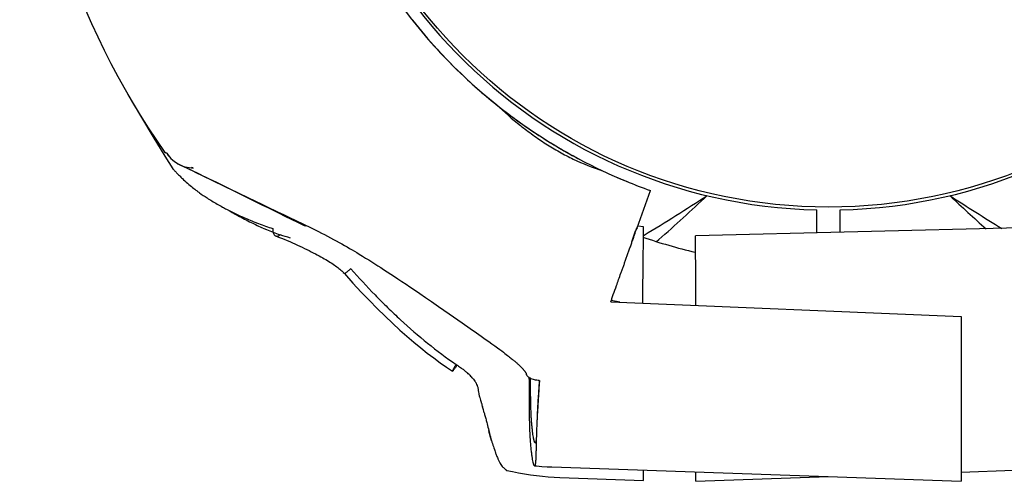
# Model space of a CAD drawing. Units: millimetres. Extents: x -6116 to 6469, y -2981 to 3269.
# Drawn here: x -493 to -408, y -17 to 23 of the extents above; entities that cross this region are included whole.
import ezdxf

# ---------------------------------------------------------------- set-up
doc = ezdxf.new("R2010")
doc.units = ezdxf.units.MM
doc.header["$LTSCALE"] = 23.1
doc.layers.add('E_JMA_0516_00_BL2', color=7, linetype='CONTINUOUS')

# ---------------------------------------------------------------- blocks, each defined once
blk = doc.blocks.new('E_JMA_0516_00_BL2', base_point=(-423.11, 140.003))
at = {"layer": 'E_JMA_0516_00_BL2', "color": 7, "linetype": 'Continuous'}
for p, q in [((-480.53, 11.516), (-480.376, 11.458)), ((-480.377, 11.455), (-480.53, 11.516)), ((-480.376, 11.458), (-480.374, 11.457)), ((-479.218, 10.455), (-479.211, 10.452)), ((-478.099, 10.184), (-478.226, 10.236)), ((-478.226, 10.236), (-478.099, 10.186)), ((-478.099, 10.186), (-478.089, 10.182)), ((-424.11, 4.573), (-424.11, 6.564)), ((-422.11, 4.621), (-422.11, 6.564)), ((-439.114, 5.082), (-439.621, 5.16)), ((-439.128, 4.338), (-439.052, 4.384)), ((-406.54, 4.995), (-434.61, 4.321)), ((-437.999, 3.822), (-437.791, 4.004)), ((-439.186, -1.534), (-439.176, -0.673)), ((-441.952, -1.387), (-411.629, -2.662)), ((-441.158, -1.42), (-441.915, -1.285)), ((-434.594, -1.7), (-434.595, -1.648)), ((-448.139, -8.204), (-448.139, -8.206)), ((-411.623, -9.881), (-411.628, -16.911)), ((-452.504, -12.515), (-452.503, -12.517)), ((-439.128, -16.831), (-439.128, -15.955)), ((-434.593, -16.911), (-434.594, -16.185))]:
    blk.add_line(p, q, dxfattribs=at)
at = {"layer": 'E_JMA_0516_00_BL2', "color": 6, "linetype": 'Continuous'}
for p, q in [((-479.235, 10.463), (-478.297, 10.013)), ((-479.217, 10.456), (-478.418, 10.076)), ((-478.418, 10.076), (-477.738, 9.751)), ((-478.297, 10.013), (-477.725, 9.738)), ((-477.738, 9.751), (-477.01, 9.402)), ((-477.725, 9.738), (-476.985, 9.38)), ((-477.01, 9.402), (-476.078, 8.954)), ((-476.985, 9.38), (-476.295, 9.045)), ((-476.295, 9.045), (-475.47, 8.644)), ((-476.078, 8.954), (-474.91, 8.39)), ((-475.47, 8.644), (-474.501, 8.17)), ((-474.501, 8.17), (-473.766, 7.809)), ((-473.766, 7.809), (-472.958, 7.412)), ((-468.529, 5.324), (-468.296, 5.213)), ((-468.296, 5.213), (-468.094, 5.116)), ((-468.094, 5.116), (-467.809, 4.977)), ((-467.809, 4.977), (-467.529, 4.838)), ((-467.529, 4.838), (-467.253, 4.699)), ((-467.253, 4.699), (-466.982, 4.56)), ((-466.982, 4.56), (-466.715, 4.421)), ((-466.715, 4.421), (-466.454, 4.284)), ((-466.454, 4.284), (-466.197, 4.147)), ((-466.197, 4.147), (-465.946, 4.011)), ((-465.946, 4.011), (-465.7, 3.876)), ((-465.7, 3.876), (-465.459, 3.743)), ((-465.459, 3.743), (-465.224, 3.611)), ((-465.224, 3.611), (-464.995, 3.481)), ((-464.995, 3.481), (-464.771, 3.353)), ((-464.771, 3.353), (-464.553, 3.227)), ((-464.553, 3.227), (-464.341, 3.103)), ((-464.341, 3.103), (-464.135, 2.982)), ((-464.135, 2.982), (-463.933, 2.862)), ((-463.933, 2.862), (-463.735, 2.743)), ((-463.735, 2.743), (-463.446, 2.569)), ((-463.446, 2.569), (-463.164, 2.397)), ((-463.164, 2.397), (-462.89, 2.227)), ((-462.89, 2.227), (-462.622, 2.06)), ((-462.622, 2.06), (-462.36, 1.895)), ((-462.36, 1.895), (-462.104, 1.733)), ((-462.104, 1.733), (-461.853, 1.573)), ((-465.156, 1.22), (-465.09, 1.155)), ((-461.853, 1.573), (-461.608, 1.415)), ((-461.608, 1.415), (-461.288, 1.208)), ((-461.288, 1.208), (-460.977, 1.004)), ((-460.977, 1.004), (-460.673, 0.804)), ((-460.673, 0.804), (-460.376, 0.608)), ((-460.376, 0.608), (-460.016, 0.367)), ((-460.016, 0.367), (-459.666, 0.132)), ((-459.666, 0.132), (-459.325, -0.098)), ((-459.325, -0.098), (-458.929, -0.367)), ((-458.929, -0.367), (-458.484, -0.671)), ((-458.484, -0.671), (-457.995, -1.006)), ((-457.995, -1.006), (-457.469, -1.369)), ((-457.469, -1.369), (-456.857, -1.791)), ((-456.857, -1.791), (-455.921, -2.441)), ((-455.921, -2.441), (-454.801, -3.219)), ((-454.801, -3.219), (-454.115, -3.697)), ((-454.115, -3.697), (-453.581, -4.07)), ((-453.581, -4.07), (-453.162, -4.365)), ((-453.162, -4.365), (-452.811, -4.613)), ((-452.811, -4.613), (-452.513, -4.824)), ((-452.513, -4.824), (-452.228, -5.028)), ((-452.228, -5.028), (-451.979, -5.208)), ((-451.979, -5.208), (-451.761, -5.367)), ((-451.761, -5.367), (-451.55, -5.522)), ((-451.55, -5.522), (-451.39, -5.64)), ((-451.39, -5.64), (-451.234, -5.757)), ((-451.234, -5.757), (-451.103, -5.856)), ((-451.103, -5.856), (-450.996, -5.938)), ((-450.996, -5.938), (-450.891, -6.019)), ((-450.891, -6.019), (-450.788, -6.099)), ((-450.788, -6.099), (-450.709, -6.162)), ((-450.709, -6.162), (-450.632, -6.223)), ((-450.632, -6.223), (-450.558, -6.282)), ((-450.558, -6.282), (-450.487, -6.34)), ((-450.487, -6.34), (-450.419, -6.395)), ((-450.419, -6.395), (-450.354, -6.449)), ((-450.354, -6.449), (-450.308, -6.488)), ((-450.308, -6.488), (-450.262, -6.527)), ((-450.262, -6.527), (-450.218, -6.565)), ((-450.218, -6.565), (-450.175, -6.602)), ((-450.175, -6.602), (-450.133, -6.638)), ((-450.133, -6.638), (-450.092, -6.674)), ((-450.092, -6.674), (-450.052, -6.71)), ((-450.052, -6.71), (-450.014, -6.745)), ((-450.014, -6.745), (-449.976, -6.779)), ((-449.976, -6.779), (-449.938, -6.813)), ((-449.938, -6.813), (-449.902, -6.847)), ((-449.902, -6.847), (-449.867, -6.88)), ((-449.867, -6.88), (-449.844, -6.902)), ((-449.844, -6.902), (-449.821, -6.924)), ((-449.821, -6.924), (-449.799, -6.946)), ((-449.799, -6.946), (-449.777, -6.967)), ((-449.777, -6.967), (-449.756, -6.988)), ((-449.756, -6.988), (-449.735, -7.009)), ((-449.735, -7.009), (-449.714, -7.03)), ((-449.714, -7.03), (-449.694, -7.051)), ((-449.694, -7.051), (-449.674, -7.071)), ((-449.674, -7.071), (-449.655, -7.091)), ((-449.655, -7.091), (-449.636, -7.111)), ((-449.636, -7.111), (-449.618, -7.131)), ((-449.618, -7.131), (-449.6, -7.15)), ((-449.6, -7.15), (-449.583, -7.169)), ((-449.583, -7.169), (-449.566, -7.188)), ((-449.566, -7.188), (-449.55, -7.206)), ((-449.55, -7.206), (-449.534, -7.224)), ((-449.534, -7.224), (-449.518, -7.242)), ((-449.518, -7.242), (-449.504, -7.259)), ((-449.504, -7.259), (-449.489, -7.276)), ((-449.489, -7.276), (-449.476, -7.293)), ((-449.476, -7.293), (-449.462, -7.309)), ((-449.462, -7.309), (-449.45, -7.325)), ((-449.45, -7.325), (-449.438, -7.34)), ((-449.438, -7.34), (-449.426, -7.355)), ((-449.426, -7.355), (-449.415, -7.369)), ((-449.415, -7.369), (-449.404, -7.384)), ((-449.404, -7.384), (-449.394, -7.398)), ((-449.262, -7.595), (-449.261, -7.618)), ((-449.261, -7.618), (-449.258, -7.643)), ((-449.26, -7.626), (-449.26, -7.629)), ((-449.26, -7.629), (-449.259, -7.629)), ((-448.493, -13.572), (-448.405, -13.568)), ((-447.037, -15.674), (-411.628, -16.911)), ((-411.627, -16.109), (-407.092, -15.951)), ((-446.366, -16.579), (-439.128, -16.831)), ((-434.593, -16.911), (-423.11, -16.51))]:
    blk.add_line(p, q, dxfattribs=at)
for points in [[(-483.732, 16.553), (-482.645, 14.69), (-481.577, 12.903), (-480.546, 11.219), (-479.854, 10.114)], [(-474.91, 8.39), (-472.635, 7.291), (-472.194, 7.077), (-471.739, 6.857), (-470.786, 6.396)], [(-472.958, 7.412), (-472.084, 6.98), (-471.624, 6.753), (-470.656, 6.275)], [(-470.786, 6.396), (-470.281, 6.154), (-469.755, 5.903), (-469.205, 5.642), (-468.529, 5.324)], [(-470.656, 6.275), (-470.143, 6.022), (-469.606, 5.76), (-469.045, 5.487), (-468.481, 5.214)], [(-470.944, 4.305), (-470.708, 4.214), (-470.453, 4.114), (-470.205, 4.014), (-469.964, 3.914), (-469.729, 3.814), (-469.501, 3.715), (-469.278, 3.617), (-469.061, 3.519), (-468.849, 3.422), (-468.642, 3.325), (-468.44, 3.229), (-468.244, 3.134), (-468.053, 3.04), (-467.867, 2.947), (-467.688, 2.856), (-467.513, 2.765), (-467.346, 2.677), (-467.184, 2.59), (-467.029, 2.505), (-466.879, 2.421), (-466.736, 2.339), (-466.597, 2.258), (-466.463, 2.177), (-466.333, 2.098), (-466.208, 2.019), (-466.088, 1.941), (-465.973, 1.865), (-465.863, 1.789), (-465.758, 1.715), (-465.658, 1.641), (-465.563, 1.569), (-465.472, 1.497), (-465.386, 1.426), (-465.304, 1.356), (-465.228, 1.288), (-465.156, 1.22)], [(-465.092, 1.156), (-465.031, 1.092), (-464.989, 1.046)], [(-464.989, 1.046), (-464.265, 0.236), (-463.541, -0.547), (-462.836, -1.285), (-462.15, -1.98), (-461.482, -2.634), (-460.833, -3.249), (-460.2, -3.828), (-459.584, -4.372), (-458.983, -4.884), (-458.397, -5.366), (-457.823, -5.819), (-457.26, -6.247), (-456.707, -6.652), (-456.161, -7.036), (-455.646, -7.383)], [(-449.394, -7.398), (-449.384, -7.411), (-449.379, -7.418), (-449.374, -7.425), (-449.37, -7.431), (-449.365, -7.438), (-449.361, -7.444), (-449.356, -7.45), (-449.352, -7.457), (-449.348, -7.463), (-449.344, -7.469), (-449.34, -7.475), (-449.336, -7.481), (-449.332, -7.487), (-449.329, -7.493), (-449.325, -7.498), (-449.322, -7.504), (-449.318, -7.51), (-449.315, -7.515), (-449.312, -7.52), (-449.309, -7.526), (-449.306, -7.531), (-449.303, -7.536), (-449.3, -7.541), (-449.297, -7.546), (-449.294, -7.551), (-449.292, -7.556), (-449.289, -7.56), (-449.287, -7.564), (-449.285, -7.569), (-449.283, -7.573), (-449.281, -7.577), (-449.279, -7.581), (-449.277, -7.584), (-449.276, -7.588), (-449.274, -7.591), (-449.273, -7.595), (-449.271, -7.598), (-449.27, -7.601), (-449.269, -7.604), (-449.268, -7.606), (-449.266, -7.609), (-449.266, -7.611), (-449.265, -7.613)], [(-449.265, -7.613), (-449.264, -7.615), (-449.263, -7.617), (-449.263, -7.619), (-449.262, -7.621), (-449.262, -7.622), (-449.261, -7.623), (-449.261, -7.625), (-449.26, -7.626), (-449.26, -7.626)], [(-449.258, -7.643), (-449.252, -7.666), (-449.244, -7.69)], [(-450.958, -15.964), (-450.45, -16.077), (-449.932, -16.181), (-449.415, -16.273), (-448.899, -16.353), (-448.384, -16.421), (-447.869, -16.478), (-447.354, -16.523), (-446.839, -16.557), (-446.366, -16.579)], [(-448.549, -15.565), (-448.387, -15.582), (-447.922, -15.624), (-447.462, -15.655), (-447.037, -15.674)]]:
    blk.add_lwpolyline(points, dxfattribs=at)
at = {"layer": 'E_JMA_0516_00_BL2', "color": 7, "linetype": 'Continuous'}
blk.add_circle((-423.11, 51.553), 44.75, dxfattribs=at)
for centre, radius, start, end in [((-423.11, 51.553), 45, 91.27334, 268.72666), ((-423.11, 51.553), 45, 271.27334, 88.72666), ((-423.117, 51.548), 45.969, 214.99902, 231.36472), ((-423.099, 51.557), 45.988, 218.44206, 226.65708), ((-423.115, 51.539), 45.965, 230.9339, 235.07071), ((-423.162, 51.476), 45.886, 235.07356, 240.15375), ((-477.996, 13.042), 2.861, 213.70272, 244.35316), ((-477.986, 13.047), 2.869, 213.66908, 244.58655), ((-423.185, 51.436), 45.839, 240.1536, 242.47443), ((-478.005, 13.028), 2.845, 244.39415, 244.7758), ((-477.999, 13.025), 2.843, 244.63448, 249.86848), ((-477.988, 13.059), 2.879, 249.89406, 265.11343), ((-477.995, 13.061), 2.879, 250.04139, 265.26141), ((-477.997, 13.037), 2.855, 265.24854, 267.94789), ((-477.989, 13.036), 2.856, 265.09931, 268.00293), ((-423.091, 51.587), 46.016, 244.8172, 250.40127), ((-423.175, 51.446), 45.854, 248.69, 248.9959), ((-469.178, 19.739), 14.377, 231.49788, 233.39017), ((-1125.787, 251.089), 728.907, 340.267964, 340.538483), ((-537.7, 167.786), 190.871, 301.12006, 303.048), ((-528.519, 108.254), 138.202, 311.03263, 313.3727), ((-319.511, 106.278), 135.522, 226.60983, 228.40817), ((-310.284, 164.995), 187.57, 236.9386, 238.56545), ((-466.661, 23.348), 18.778, 237.02381, 238.54819), ((-465.803, 24.752), 20.423, 238.54984, 241.49004), ((-464.986, 26.225), 22.107, 241.45179, 242.48243), ((-464.617, 26.93), 22.903, 242.47798, 243.07851), ((-464.415, 27.326), 23.348, 243.07663, 243.24513), ((-463.609, 25.295), 21.96, 238.97089, 239.14083), ((-463.887, 28.384), 24.53, 243.2562, 245.7004), ((-463.476, 25.518), 22.22, 239.14114, 239.62784), ((-463.156, 26.063), 22.851, 239.62823, 240.59652), ((-462.283, 27.623), 24.639, 240.60781, 243.66788), ((-463.169, 29.939), 26.243, 245.66835, 246.05665), ((-462.803, 30.77), 27.151, 246.06278, 248.50486), ((-461.398, 29.364), 26.593, 243.62274, 243.99549), ((-460.926, 30.34), 27.676, 244.00278, 246.31752), ((-462.354, 31.885), 28.353, 248.48642, 249.18731), ((-461.833, 33.266), 29.829, 249.19463, 251.70876), ((-460.308, 31.72), 29.189, 246.29592, 246.95106), ((-460.03, 32.374), 29.899, 246.95101, 248.11922), ((-459.691, 33.213), 30.804, 248.11627, 249.32292), ((-470.332, 4.817), 0.859, 192.72974, 193.10828), ((-471.021, 5.031), 0.782, 302.60512, 305.38029), ((-482.409, -37.53), 43.563, 72.98149, 74.22764), ((-3055.511, 30.299), 2616.518, 359.321785, 359.447795), ((-423.11, 51.553), 50, 251.24767, 256.66021), ((-436.625, 20.758), 33.312, 235.8518, 236.01582), ((-459.735, -13.739), 8.208, 51.64284, 52.78165), ((-457.981, -11.641), 5.473, 46.39594, 48.49383), ((-449.013, -7.595), 0.249, 180.06202, 187.75127), ((-456.665, -10.337), 3.619, 39.71971, 42.52262), ((-450.019, -8.062), 1.022, 3.75467, 7.41847), ((-447.866, -5.416), 2.801, 264.40838, 264.75206), ((-447.798, -8.099), 5.706, 192.28533, 193.89748), ((-437.502, -5.384), 16.354, 195.18704, 195.98297), ((-426.729, -2.315), 27.555, 195.94932, 196.3326), ((-496.305, -23.237), 45.097, 15.96411, 16.45061), ((-478.492, -18.114), 26.563, 15.69971, 15.90914), ((-437.592, -7.532), 15.686, 194.26067, 194.96811), ((-418.084, -2.343), 35.872, 194.9274, 195.17764), ((-434.408, -8.009), 18.655, 196.7943, 197.58546), ((-434.435, -8.019), 18.626, 196.78731, 197.58338), ((-383.929, -15.064), 64.494, 178.32119, 178.67565), ((-433.168, -7.616), 19.956, 197.58683, 199.12492), ((-432.576, -7.422), 20.579, 199.09646, 199.69545), ((-443.887, -11.628), 8.51, 201.65656, 202.84169)]:
    blk.add_arc(centre, radius, start, end, dxfattribs=at)
at = {"layer": 'E_JMA_0516_00_BL2', "color": 6, "linetype": 'Continuous'}
for radius, start, end in [(70, 181.22786, 214.88666), (50, 256.66021, 256.70618)]:
    blk.add_arc((-423.11, 51.553), radius, start, end, dxfattribs=at)
at = {"layer": 'E_JMA_0516_00_BL2', "color": 7, "linetype": 'Continuous'}
for points, knots in [([(-454.545, 18), (-453.482, 17.003), (-451.259, 15.11), (-447.671, 12.602), (-443.861, 10.446), (-441.196, 9.257), (-439.838, 8.728)], [0, 0, 0, 0, 0.250041, 0.500055, 0.750051, 1, 1, 1, 1]), ([(-451.818, 15.64), (-451.161, 15.018), (-450.136, 14.124), (-448.693, 13.03), (-447.569, 12.266), (-446.404, 11.565), (-444.799, 10.728), (-443.534, 10.218), (-442.671, 9.945)], [0, 0, 0, 0, 0.249937, 0.374964, 0.499995, 0.625013, 0.75008, 1, 1, 1, 1]), ([(-479.854, 10.113), (-479.853, 10.113), (-479.85, 10.109), (-479.843, 10.102), (-479.83, 10.09), (-479.804, 10.064), (-479.76, 10.02), (-479.694, 9.953), (-479.611, 9.869), (-479.471, 9.727), (-479.359, 9.612), (-479.281, 9.53)], [0, 0, 0, 0, 0.004364, 0.01728, 0.038639, 0.06833, 0.152241, 0.267549, 0.412198, 0.58408, 1, 1, 1, 1]), ([(-479.281, 9.53), (-479.194, 9.44), (-478.828, 9.073), (-478.435, 8.733), (-478.128, 8.488)], [0, 0, 0, 0, 0.241519, 1, 1, 1, 1]), ([(-477.751, 8.199), (-477.682, 8.147), (-477.397, 7.939), (-477.105, 7.74), (-476.882, 7.595)], [0, 0, 0, 0, 0.245467, 1, 1, 1, 1]), ([(-468.481, 5.214), (-468.468, 5.208), (-468.441, 5.199), (-468.379, 5.191), (-468.331, 5.199), (-468.298, 5.207)], [0, 0, 0, 0, 0.224654, 0.461513, 1, 1, 1, 1]), ([(-471.195, 4.944), (-471.197, 4.888), (-471.196, 4.782), (-471.181, 4.676), (-471.17, 4.627)], [0, 0, 0, 0, 0.526413, 1, 1, 1, 1]), ([(-471.169, 4.622), (-471.16, 4.583), (-471.138, 4.511), (-471.088, 4.417), (-471.024, 4.346), (-470.971, 4.315), (-470.944, 4.305)], [0, 0, 0, 0, 0.295787, 0.555514, 0.786133, 1, 1, 1, 1]), ([(-470.944, 4.305), (-470.92, 4.296), (-470.865, 4.284), (-470.779, 4.292), (-470.688, 4.321), (-470.629, 4.353), (-470.6, 4.372)], [0, 0, 0, 0, 0.217899, 0.450771, 0.709704, 1, 1, 1, 1]), ([(-441.453, 0.016), (-441.393, 0.187), (-441.267, 0.543), (-441.106, 0.996), (-440.967, 1.376), (-440.858, 1.676), (-440.748, 1.983), (-440.638, 2.299), (-440.545, 2.566), (-440.468, 2.783), (-440.388, 3.002), (-440.286, 3.279), (-440.168, 3.617), (-440.059, 3.962), (-439.949, 4.31), (-439.833, 4.658), (-439.736, 4.885), (-439.68, 4.995)], [0, 0, 0, 0, 0.102933, 0.214209, 0.272746, 0.333028, 0.394887, 0.45817, 0.522762, 0.555514, 0.58855, 0.655377, 0.723038, 0.791412, 0.860499, 0.93018, 1, 1, 1, 1]), ([(-439.68, 4.995), (-439.726, 4.905), (-439.807, 4.722), (-439.907, 4.438), (-439.981, 4.2), (-440.041, 4.01), (-440.072, 3.916), (-440.087, 3.869)], [0, 0, 0, 0, 0.250849, 0.501473, 0.75162, 0.876113, 1, 1, 1, 1]), ([(-434.595, -1.648), (-434.596, -1.236), (-434.603, 0.753), (-434.607, 2.743), (-434.61, 4.321)], [0, 0, 0, 0, 0.206995, 1, 1, 1, 1]), ([(-464.452, 1.468), (-464.489, 1.437), (-464.561, 1.376), (-464.663, 1.291), (-464.754, 1.217), (-464.821, 1.163), (-464.868, 1.126), (-464.898, 1.103), (-464.923, 1.085), (-464.945, 1.069), (-464.962, 1.058), (-464.975, 1.05), (-464.983, 1.046), (-464.988, 1.045), (-464.989, 1.046)], [0, 0, 0, 0, 0.214228, 0.409763, 0.582104, 0.727501, 0.78935, 0.843601, 0.889984, 0.928269, 0.958356, 0.980197, 0.993842, 1, 1, 1, 1]), ([(-464.452, 1.468), (-463.768, 0.699), (-462.716, -0.433), (-461.261, -1.89), (-459.769, -3.308), (-457.826, -4.998), (-456.176, -6.233), (-455.324, -6.81)], [0, 0, 0, 0, 0.25004, 0.375068, 0.500086, 0.750074, 1, 1, 1, 1]), ([(-441.952, -1.387), (-441.916, -1.29), (-441.842, -1.083), (-441.678, -0.615), (-441.546, -0.244), (-441.453, 0.016)], [0, 0, 0, 0, 0.207242, 0.444282, 1, 1, 1, 1]), ([(-411.629, -2.662), (-411.629, -2.884), (-411.63, -3.922), (-411.629, -4.961), (-411.628, -5.778)], [0, 0, 0, 0, 0.213575, 1, 1, 1, 1]), ([(-411.628, -5.778), (-411.628, -6.091), (-411.627, -7.459), (-411.625, -8.827), (-411.623, -9.881)], [0, 0, 0, 0, 0.229303, 1, 1, 1, 1]), ([(-455.646, -7.383), (-455.648, -7.382), (-455.648, -7.379), (-455.648, -7.375), (-455.646, -7.367), (-455.641, -7.354), (-455.633, -7.336), (-455.622, -7.314), (-455.602, -7.275), (-455.57, -7.216), (-455.523, -7.134), (-455.465, -7.038), (-455.399, -6.929), (-455.351, -6.853), (-455.326, -6.813)], [0, 0, 0, 0, 0.006996, 0.013021, 0.020999, 0.042998, 0.073128, 0.111345, 0.157553, 0.273318, 0.418233, 0.589658, 0.784738, 1, 1, 1, 1]), ([(-455.245, -6.864), (-455.272, -6.902), (-455.324, -6.976), (-455.398, -7.08), (-455.465, -7.171), (-455.522, -7.247), (-455.564, -7.3), (-455.592, -7.334), (-455.608, -7.353), (-455.622, -7.367), (-455.632, -7.376), (-455.638, -7.381), (-455.642, -7.383), (-455.645, -7.384), (-455.646, -7.383)], [0, 0, 0, 0, 0.214556, 0.409963, 0.581935, 0.726849, 0.842495, 0.88872, 0.926913, 0.956985, 0.978937, 0.986909, 0.992947, 1, 1, 1, 1]), ([(-455.245, -6.864), (-455.205, -6.891), (-455.044, -7.001), (-454.887, -7.114), (-454.771, -7.202)], [0, 0, 0, 0, 0.250234, 1, 1, 1, 1]), ([(-454.642, -7.302), (-454.617, -7.322), (-454.52, -7.4), (-454.424, -7.481), (-454.354, -7.543)], [0, 0, 0, 0, 0.250442, 1, 1, 1, 1]), ([(-449.244, -7.69), (-449.246, -7.685), (-449.253, -7.665), (-449.258, -7.644), (-449.26, -7.628)], [0, 0, 0, 0, 0.256077, 1, 1, 1, 1]), ([(-454.206, -7.678), (-454.188, -7.696), (-454.117, -7.765), (-454.048, -7.836), (-453.998, -7.891)], [0, 0, 0, 0, 0.250764, 1, 1, 1, 1]), ([(-453.881, -8.024), (-453.866, -8.042), (-453.807, -8.115), (-453.751, -8.191), (-453.712, -8.249)], [0, 0, 0, 0, 0.251607, 1, 1, 1, 1]), ([(-453.712, -8.249), (-453.705, -8.26), (-453.677, -8.303), (-453.65, -8.347), (-453.63, -8.38)], [0, 0, 0, 0, 0.251184, 1, 1, 1, 1]), ([(-453.63, -8.38), (-453.619, -8.399), (-453.577, -8.476), (-453.54, -8.555), (-453.516, -8.616)], [0, 0, 0, 0, 0.25279, 1, 1, 1, 1]), ([(-449.021, -7.934), (-449.048, -7.916), (-449.098, -7.88), (-449.18, -7.804), (-449.226, -7.737), (-449.244, -7.69)], [0, 0, 0, 0, 0.289725, 0.552043, 1, 1, 1, 1]), ([(-448.907, -8), (-448.917, -7.994), (-448.956, -7.974), (-448.994, -7.952), (-449.021, -7.934)], [0, 0, 0, 0, 0.259659, 1, 1, 1, 1]), ([(-448.549, -15.565), (-448.556, -15.564), (-448.566, -15.557), (-448.576, -15.543), (-448.59, -15.521), (-448.606, -15.483), (-448.626, -15.425), (-448.647, -15.351), (-448.679, -15.222), (-448.718, -15.02), (-448.763, -14.732), (-448.807, -14.382), (-448.851, -13.974), (-448.89, -13.507), (-448.922, -12.984), (-448.948, -12.407), (-448.968, -11.779), (-448.976, -11.225), (-448.979, -10.759), (-448.98, -10.393), (-448.983, -10.016), (-448.987, -9.494), (-448.992, -8.819), (-448.993, -8.274), (-448.999, -7.995)], [0, 0, 0, 0, 0.002623, 0.004472, 0.006766, 0.012794, 0.020822, 0.030885, 0.04299, 0.073294, 0.11165, 0.157951, 0.212021, 0.273629, 0.342524, 0.418426, 0.501, 0.589898, 0.6366, 0.684731, 0.734225, 0.78502, 0.890277, 1, 1, 1, 1]), ([(-448.139, -8.203), (-448.21, -8.196), (-448.351, -8.177), (-448.553, -8.133), (-448.739, -8.076), (-448.854, -8.026), (-448.907, -8)], [0, 0, 0, 0, 0.269725, 0.530729, 0.775796, 1, 1, 1, 1]), ([(-448.493, -13.572), (-448.505, -13.573), (-448.52, -13.556), (-448.531, -13.536), (-448.543, -13.513), (-448.557, -13.476), (-448.574, -13.423), (-448.591, -13.359), (-448.61, -13.282), (-448.636, -13.158), (-448.668, -12.973), (-448.704, -12.717), (-448.74, -12.417), (-448.775, -12.075), (-448.806, -11.69), (-448.832, -11.266), (-448.853, -10.803), (-448.87, -10.304), (-448.879, -9.866), (-448.883, -9.5), (-448.885, -9.213), (-448.888, -8.92), (-448.892, -8.514), (-448.897, -8.207), (-448.9, -8)], [0, 0, 0, 0, 0.006656, 0.009362, 0.012548, 0.02041, 0.030301, 0.042238, 0.05622, 0.072236, 0.110303, 0.156331, 0.210162, 0.271583, 0.340341, 0.416167, 0.498754, 0.587762, 0.682819, 0.732491, 0.78352, 0.835844, 0.889404, 1, 1, 1, 1]), ([(-448.122, -8.205), (-448.132, -8.358), (-448.153, -8.66), (-448.194, -9.25), (-448.229, -9.827), (-448.262, -10.387), (-448.287, -10.789), (-448.311, -11.178), (-448.325, -11.432), (-448.332, -11.558)], [0, 0, 0, 0, 0.136807, 0.270655, 0.528504, 0.652174, 0.772112, 0.888118, 1, 1, 1, 1]), ([(-448.139, -8.206), (-448.15, -8.368), (-448.171, -8.686), (-448.202, -9.155), (-448.234, -9.605), (-448.261, -10.036), (-448.284, -10.447), (-448.302, -10.837), (-448.318, -11.204), (-448.327, -11.44), (-448.331, -11.555)], [0, 0, 0, 0, 0.145081, 0.285186, 0.419926, 0.548883, 0.671682, 0.787999, 0.897535, 1, 1, 1, 1]), ([(-453.516, -8.616), (-453.504, -8.647), (-453.461, -8.767), (-453.434, -8.893), (-453.426, -8.987)], [0, 0, 0, 0, 0.256324, 1, 1, 1, 1]), ([(-453.426, -8.987), (-453.423, -9.015), (-453.411, -9.124), (-453.39, -9.232), (-453.373, -9.313)], [0, 0, 0, 0, 0.24931, 1, 1, 1, 1]), ([(-453.336, -9.469), (-453.332, -9.486), (-453.316, -9.552), (-453.298, -9.618), (-453.285, -9.668)], [0, 0, 0, 0, 0.25045, 1, 1, 1, 1]), ([(-453.172, -10.064), (-453.163, -10.098), (-453.123, -10.232), (-453.084, -10.365), (-453.054, -10.465)], [0, 0, 0, 0, 0.25208, 1, 1, 1, 1]), ([(-452.921, -10.927), (-452.91, -10.966), (-452.866, -11.122), (-452.824, -11.279), (-452.795, -11.396)], [0, 0, 0, 0, 0.254002, 1, 1, 1, 1]), ([(-452.705, -11.735), (-452.687, -11.802), (-452.617, -12.061), (-452.548, -12.321), (-452.504, -12.515)], [0, 0, 0, 0, 0.258667, 1, 1, 1, 1]), ([(-448.332, -11.558), (-448.339, -11.704), (-448.356, -12.055), (-448.377, -12.594), (-448.39, -12.987), (-448.395, -13.175)], [0, 0, 0, 0, 0.271063, 0.651776, 1, 1, 1, 1]), ([(-452.267, -13.399), (-452.288, -13.329), (-452.375, -13.037), (-452.452, -12.742), (-452.503, -12.517)], [0, 0, 0, 0, 0.240032, 1, 1, 1, 1]), ([(-452.503, -12.517), (-452.486, -12.594), (-452.415, -12.89), (-452.333, -13.183), (-452.267, -13.399)], [0, 0, 0, 0, 0.259565, 1, 1, 1, 1]), ([(-448.406, -13.574), (-448.41, -13.728), (-448.415, -14.017), (-448.422, -14.421), (-448.43, -14.72), (-448.439, -14.929), (-448.446, -15.063), (-448.454, -15.181), (-448.462, -15.283), (-448.472, -15.369), (-448.483, -15.431), (-448.492, -15.472), (-448.499, -15.497), (-448.507, -15.519), (-448.518, -15.544), (-448.535, -15.566), (-448.549, -15.565)], [0, 0, 0, 0, 0.22983, 0.430603, 0.601537, 0.675599, 0.74196, 0.80056, 0.851374, 0.894425, 0.929777, 0.944603, 0.95756, 0.968685, 0.978036, 1, 1, 1, 1]), ([(-448.395, -13.171), (-448.397, -13.202), (-448.403, -13.26), (-448.412, -13.341), (-448.422, -13.41), (-448.434, -13.466), (-448.447, -13.511), (-448.459, -13.54), (-448.469, -13.557), (-448.478, -13.567), (-448.487, -13.572), (-448.493, -13.572)], [0, 0, 0, 0, 0.21992, 0.41175, 0.575577, 0.711599, 0.820249, 0.902418, 0.934224, 0.960447, 1, 1, 1, 1]), ([(-451.951, -14.357), (-451.938, -14.393), (-451.888, -14.531), (-451.836, -14.668), (-451.796, -14.769)], [0, 0, 0, 0, 0.261839, 1, 1, 1, 1]), ([(-451.73, -14.932), (-451.717, -14.961), (-451.668, -15.074), (-451.616, -15.185), (-451.574, -15.265)], [0, 0, 0, 0, 0.263494, 1, 1, 1, 1]), ([(-451.574, -15.265), (-451.569, -15.275), (-451.547, -15.315), (-451.525, -15.354), (-451.508, -15.383)], [0, 0, 0, 0, 0.255084, 1, 1, 1, 1]), ([(-451.508, -15.383), (-451.475, -15.439), (-451.405, -15.546), (-451.321, -15.644), (-451.277, -15.688)], [0, 0, 0, 0, 0.512319, 1, 1, 1, 1]), ([(-451.277, -15.688), (-451.256, -15.709), (-451.216, -15.748), (-451.156, -15.802), (-451.102, -15.85), (-451.06, -15.884), (-451.031, -15.907), (-451.012, -15.922), (-450.997, -15.935), (-450.983, -15.945), (-450.974, -15.952), (-450.968, -15.957), (-450.965, -15.959), (-450.962, -15.961), (-450.96, -15.963), (-450.959, -15.963), (-450.959, -15.964), (-450.958, -15.964)], [0, 0, 0, 0, 0.209895, 0.402346, 0.573928, 0.721139, 0.784513, 0.840476, 0.888584, 0.92839, 0.959542, 0.971832, 0.981918, 0.989789, 0.995433, 0.99884, 1, 1, 1, 1])]:
    blk.add_open_spline(points, degree=3, knots=knots, dxfattribs=at)

msp = doc.modelspace()

# ---------------------------------------------------------------- block references
at = {"layer": 'E_JMA_0516_00_BL2'}
msp.add_blockref('E_JMA_0516_00_BL2', (-423.11, 140.003), dxfattribs=at)

doc.saveas('drawing.dxf')
